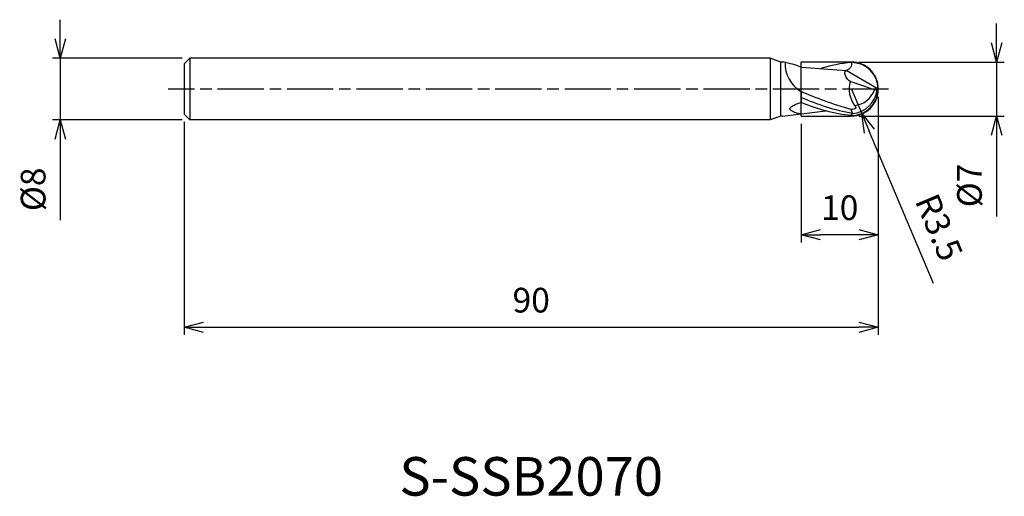
# Model space of a CAD drawing. Extents: x -111 to 16, y -53 to 9.
import ezdxf
from ezdxf.enums import TextEntityAlignment as Align

# ---------------------------------------------------------------- set-up
doc = ezdxf.new("R2010")
doc.units = 0
for name, pattern in [('AM_ISO08W050', [18, 12, -1.5, 3, -1.5]), ('AM_ISO08W050X2', [9, 6, -0.75, 1.5, -0.75]), ('AM_ISO09W050', [22.5, 12, -1.5, 3, -1.5, 3, -1.5])]:
    doc.linetypes.add(name, pattern=pattern)
doc.layers.get('0').update_dxf_attribs({"linetype": 'CONTINUOUS'})
doc.layers.get('DEFPOINTS').update_dxf_attribs({"linetype": 'CONTINUOUS'})
for name, color, linetype in [('AM_0', 7, 'CONTINUOUS'), ('AM_11', 3, 'AM_ISO09W050'), ('AM_5', 3, 'CONTINUOUS'), ('AM_6', 2, 'CONTINUOUS'), ('AM_7', 4, 'AM_ISO08W050')]:
    doc.layers.add(name, color=color, linetype=linetype)
doc.styles.add('ASAMI', font='simplex.shx', dxfattribs={"bigfont": 'EXTFONT.SHX'})
doc.styles.get("Standard").update_dxf_attribs({"font": 'simplex.shx', "bigfont": 'EXTFONT.SHX'})
doc.dimstyles.new('AM_JIS', dxfattribs={"dimtxt": 3.2, "dimasz": 2.5, "dimexe": 1, "dimexo": 1, "dimgap": 1.5, "dimtad": 3, "dimdec": 3, "dimtxsty": 'ASAMI', "dimblk": 'OPEN30', "dimcen": 0, "dimclrd": 256, "dimclre": 256, "dimclrt": 2, "dimazin": 3, "dimtp": 0.1, "dimtm": 0.1, "dimtfac": 0.71, "dimtdec": 3, "dimtmove": 0, "dimatfit": 3, "dimtzin": 0})
doc.dimstyles.new('AM_JIS$4', dxfattribs={"dimtxt": 3.2, "dimasz": 2.5, "dimexe": 1, "dimexo": 1, "dimgap": 1.5, "dimtad": 3, "dimtoh": 1, "dimtxsty": 'ASAMI', "dimblk": 'OPEN30', "dimcen": 0, "dimclrd": 256, "dimclre": 256, "dimclrt": 2, "dimazin": 3, "dimtp": 0.1, "dimtm": 0.1, "dimtfac": 0.71, "dimtdec": 3, "dimtofl": 0, "dimtmove": 0, "dimatfit": 3, "dimtzin": 0})

# ---------------------------------------------------------------- blocks, each defined once
blk = doc.blocks.new('_OPEN30')
at = {"color": 0}
for p, q in [((-1, 0.268), (0, 0)), ((0, 0), (-1, -0.268)), ((0, 0), (-1, 0))]:
    blk.add_line(p, q, dxfattribs=at)
blk = doc.blocks.new('*D5')
at = {"layer": 'AM_5'}
for p, q in [((0, -1), (0, -31.91)), ((-90, -4.25), (-90, -31.91)), ((-87.5, -30.91), (-2.5, -30.91))]:
    blk.add_line(p, q, dxfattribs=at)
at = {"layer": 'DEFPOINTS', "color": 0}
for p in [(0, 0), (-90, -3.25), (0, -30.91)]:
    blk.add_point(p, dxfattribs=at)
at = {"layer": 'AM_5', "xscale": 2.5, "yscale": 2.5, "zscale": 2.5, "rotation": 180}
blk.add_blockref('_OPEN30', (-90, -30.91), dxfattribs=at)
at = {"layer": 'AM_5', "xscale": 2.5, "yscale": 2.5, "zscale": 2.5}
blk.add_blockref('_OPEN30', (0, -30.91), dxfattribs=at)
at = {"layer": 'AM_5', "color": 2, "insert": (-45, -27.81), "char_height": 3.2, "attachment_point": 5, "style": 'ASAMI'}
blk.add_mtext('90', dxfattribs=at)
blk = doc.blocks.new('*D6')
at = {"layer": 'AM_5'}
for p, q in [((0, -1), (0, -19.91)), ((-10, -4.5), (-10, -19.91)), ((-2.5, -18.91), (-7.5, -18.91))]:
    blk.add_line(p, q, dxfattribs=at)
at = {"layer": 'DEFPOINTS', "color": 0}
for p in [(0, 0), (-10, -3.5), (-10, -18.91)]:
    blk.add_point(p, dxfattribs=at)
at = {"layer": 'AM_5', "xscale": 2.5, "yscale": 2.5, "zscale": 2.5, "rotation": 180}
blk.add_blockref('_OPEN30', (-10, -18.91), dxfattribs=at)
at = {"layer": 'AM_5', "xscale": 2.5, "yscale": 2.5, "zscale": 2.5}
blk.add_blockref('_OPEN30', (0, -18.91), dxfattribs=at)
at = {"layer": 'AM_5', "color": 2, "insert": (-5, -15.81), "char_height": 3.2, "attachment_point": 5, "style": 'ASAMI'}
blk.add_mtext('10', dxfattribs=at)
blk = doc.blocks.new('*D7')
at = {"layer": 'AM_5'}
for p, q in [((15.34, 6), (15.34, 8.5)), ((-2.5, 3.5), (16.34, 3.5)), ((15.34, 3.5), (15.34, -3.5)), ((-2.5, -3.5), (16.34, -3.5)), ((15.34, -6), (15.34, -16.53))]:
    blk.add_line(p, q, dxfattribs=at)
at = {"layer": 'DEFPOINTS', "color": 0}
for p in [(-3.5, 3.5), (-3.5, -3.5), (15.34, -3.5)]:
    blk.add_point(p, dxfattribs=at)
at = {"layer": 'AM_5', "xscale": 2.5, "yscale": 2.5, "zscale": 2.5}
for p, rotation in [((15.34, 3.5), 270), ((15.34, -3.5), 90)]:
    blk.add_blockref('_OPEN30', p, dxfattribs=dict(at, rotation=rotation))
at = {"layer": 'AM_5', "color": 2, "insert": (12.24, -12.51), "char_height": 3.2, "attachment_point": 5, "rotation": 90, "style": 'ASAMI'}
blk.add_mtext('%%c7', dxfattribs=at)
blk = doc.blocks.new('*D8')
at = {"layer": 'AM_5'}
for p, q in [((-106.06, 6.5), (-106.06, 9)), ((-90.25, 4), (-107.06, 4)), ((-106.06, 4), (-106.06, -4)), ((-90.25, -4), (-107.06, -4)), ((-106.06, -6.5), (-106.06, -17.03))]:
    blk.add_line(p, q, dxfattribs=at)
at = {"layer": 'DEFPOINTS', "color": 0}
for p in [(-89.25, 4), (-106.06, -4), (-89.25, -4)]:
    blk.add_point(p, dxfattribs=at)
at = {"layer": 'AM_5', "xscale": 2.5, "yscale": 2.5, "zscale": 2.5}
for p, rotation in [((-106.06, 4), 270), ((-106.06, -4), 90)]:
    blk.add_blockref('_OPEN30', p, dxfattribs=dict(at, rotation=rotation))
at = {"layer": 'AM_5', "color": 2, "insert": (-109.16, -13.01), "char_height": 3.2, "attachment_point": 5, "rotation": 90, "style": 'ASAMI'}
blk.add_mtext('%%c8', dxfattribs=at)
blk = doc.blocks.new('*D9')
at = {"layer": 'AM_5'}
for p, q in [((-3.5, 0.05), (-2.14, -3.17)), ((7.16, -25.25), (-1.17, -5.48))]:
    blk.add_line(p, q, dxfattribs=at)
at = {"layer": 'DEFPOINTS', "color": 0}
for p in [(-3.5, 0.05), (-2.14, -3.17)]:
    blk.add_point(p, dxfattribs=at)
at = {"layer": 'AM_5', "xscale": 2.5, "yscale": 2.5, "zscale": 2.5, "rotation": 112.8446643215702}
blk.add_blockref('_OPEN30', (-2.14, -3.17), dxfattribs=at)
at = {"layer": 'AM_5', "color": 2, "insert": (7.51, -18.1), "char_height": 3.2, "attachment_point": 5, "rotation": 292.8447, "style": 'ASAMI'}
blk.add_mtext('R3.5', dxfattribs=at)

msp = doc.modelspace()

# ---------------------------------------------------------------- linework, layer by layer
at = {"layer": 'AM_0'}
for p, q in [((-90, 3.25), (-89.25, 4)), ((-89.25, 4), (-89.25, -4)), ((-14, 4), (-89.25, 4)), ((-14, 4), (-14, -4)), ((-12.6263, 3.5), (-14, 4)), ((-90, 3.25), (-90, -3.25)), ((-12.2517, 3.5), (-12.6263, 3.5)), ((-12.6263, -3.5), (-12.6263, 3.5)), ((-10, 2.8487), (-4.1549, 2.3988)), ((0, 0), (-4.1549, 2.3988)), ((-0.49, -0.1233), (-3.6594, 0.9722)), ((0, 0), (-0.161, -0.1233)), ((-10, -0.328), (-10, -1.7594)), ((-0.161, -0.1233), (-0.49, -0.1233)), ((-90, -3.25), (-89.25, -4)), ((-12.6263, -3.5), (-14, -4)), ((-12.4211, -3.5), (-12.6263, -3.5)), ((-3.3493, -3.1796), (-3.5, -2.6427)), ((-3.5, -3.4468), (-3.3493, -3.1796)), ((-14, -4), (-89.25, -4))]:
    msp.add_line(p, q, dxfattribs=at)
msp.add_lwpolyline([(-10, -3.2134, -0.0268758), (-10.3266, -3.1805, -0.03888656), (-10.5475, -3.1284, -0.02680435), (-11.042, -2.9405, -0.05233111), (-11.2775, -2.8052, -0.07287698), (-11.4291, -2.6579, -0.16413675), (-11.46, -2.5671, -0.15582258), (-11.4301, -2.4726, -0.06764895), (-11.2775, -2.3088, -0.04506877), (-11.0371, -2.146, -0.02394092), (-10.5475, -1.905, -0.03744299), (-10.3338, -1.8306, -0.02479304), (-10, -1.7594)], format="xyb", dxfattribs=at)
for centre, radius, start, end in [((-16.7012, -16.1014), 20.1, 70.52533, 77.210675), ((-7.9031, 3.2844), 4.1769, 177.599368, 239.866064), ((-3.5, -0.0532), 3.5, 0.870485, 90), ((-0.1436, 0.0328), 3.6392, 165.040742, 216.460012), ((-3.5, 0.0532), 3.5, 270, 359.129515), ((-3.5958, 0.2687), 3.4571, 274.088326, 353.488785), ((-3.3873, 0.9403), 3.0864, 275.892471, 339.841684), ((-125.6027, 962.9479), 973.0527, 276.6795377, 277.0102767)]:
    msp.add_arc(centre, radius, start, end, dxfattribs=at)
for points in [[(-3.5, 3.4468), (-4.8411, 3.334), (-6.1571, 3.048), (-7.4571, 2.653)], [(-3.5, 3.4468), (-3.3263, 3.0733), (-3.7459, 2.4482), (-4.1549, 2.3988)], [(-3.6594, 0.9722), (-4.1019, 1.2123), (-4.6577, 2.3743), (-4.1549, 2.3988)], [(-3.5, -2.6427), (-5.867, -2.0507), (-8.1845, -1.0916), (-10, -0.328)], [(-3.3493, -3.1796), (-5.6124, -2.8123), (-7.8147, -2.0151), (-10, -1.0981)], [(-3.5, -3.4468), (-5.7217, -3.2598), (-7.8743, -2.5979), (-10, -1.752)]]:
    msp.add_open_spline(points, degree=3, dxfattribs=at)
msp.add_open_spline([(-3.0705, -2.1298), (-3.0092, -2.2145), (-2.7446, -2.5171), (-3.3139, -2.7331), (-3.5, -2.6427)], degree=3, knots=[0, 0, 0, 0, 0.313609228, 0.934263667, 0.934263667, 0.934263667, 0.934263667], dxfattribs=at)
at = {"layer": 'AM_11'}
for p, q in [((-3.5, 3.5), (-10, 3.5)), ((-10, -3.5), (-10, 3.5)), ((-10, -3.5), (-3.5, -3.5))]:
    msp.add_line(p, q, dxfattribs=at)
msp.add_arc((-3.5, 0), 3.5, 270, 90, dxfattribs=at)
at = {"layer": 'AM_7', "linetype": 'AM_ISO08W050X2'}
msp.add_line((1.3416, 0), (-92.0562, 0), dxfattribs=at)

# ---------------------------------------------------------------- texts
at = {"layer": 'AM_6'}
msp.add_text('S-SSB2070', height=5, dxfattribs=at).set_placement((-45, -50.9066), align=Align.MIDDLE)

# ---------------------------------------------------------------- dimensions: what is measured, and where the dimension line sits
at = {"layer": 'AM_5'}
for base, p1, p2, angle, picture, middle in [((-106.0562, -4), (-89.25, 4), (-89.25, -4), 270, '*D8', (-109.1562, -13.0143)), ((15.3416, -3.5), (-3.5, 3.5), (-3.5, -3.5), 90, '*D7', (12.2416, -12.5143))]:
    dim = msp.add_linear_dim(base=base, p1=p1, p2=p2, angle=angle, text='%%c<>', dimstyle='AM_JIS', dxfattribs=at)
    dim.commit()
    dim.dimension.update_dxf_attribs({"geometry": picture, "text_midpoint": middle})
dim = msp.add_radius_dim(center=(-3.5, 0.0532), mpoint=(-2.1412, -3.1723), dimstyle='AM_JIS$4', override={"dimtoh": 0, "dimdec": 3, "dimtofl": 1, "dimatfit": 3}, dxfattribs=at)
dim.commit()
dim.dimension.update_dxf_attribs({"geometry": '*D9', "text_midpoint": (4.6529, -19.2996), "dimtype": 164})
for base, p1, p2, picture, middle in [((0, -30.9066), (-90, -3.25), (0, 0), '*D5', (-45, -27.8066)), ((-10, -18.9066), (0, 0), (-10, -3.5), '*D6', (-5, -15.8066))]:
    dim = msp.add_linear_dim(base=base, p1=p1, p2=p2, angle=0, dimstyle='AM_JIS', dxfattribs=at)
    dim.commit()
    dim.dimension.update_dxf_attribs({"geometry": picture, "text_midpoint": middle})

doc.saveas('drawing.dxf')
